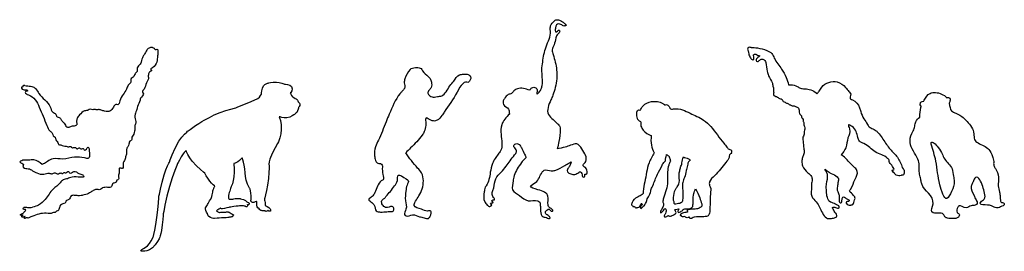
# Model space of a CAD drawing. Units: millimetres. Extents: x -16687 to 39870, y 3428 to 6131.
# Drawn here: x 33840 to 39870, y 3495 to 4911 of the extents above; entities that cross this region are included whole.
import ezdxf

# ---------------------------------------------------------------- set-up
doc = ezdxf.new("R2010")
doc.units = ezdxf.units.MM
doc.header["$LTSCALE"] = 0.5
doc.layers.add('1', color=7, linetype='Continuous')

# ---------------------------------------------------------------- blocks, each defined once
blk = doc.blocks.new('A$C0D07693B')
at = {"layer": '1'}
for points in [[(0.3214, 0.4257), (0.3242, 0.4296), (0.3283, 0.4319), (0.3348, 0.4335), (0.3375, 0.4323), (0.3403, 0.4315), (0.3427, 0.4277), (0.3477, 0.4287), (0.3497, 0.4238), (0.3488, 0.4115), (0.3361, 0.3817), (0.3316, 0.3773), (0.3334, 0.3755), (0.3273, 0.3691), (0.3257, 0.3636), (0.3253, 0.3581), (0.3259, 0.3565), (0.3206, 0.3431), (0.315, 0.3275), (0.3107, 0.3198), (0.3129, 0.3159), (0.3059, 0.3043), (0.3046, 0.2991), (0.2981, 0.2834), (0.2967, 0.2762), (0.2918, 0.2639), (0.2914, 0.2565), (0.2938, 0.2415), (0.2911, 0.2333), (0.2913, 0.2239), (0.2896, 0.2175), (0.2873, 0.2106), (0.2834, 0.2062), (0.2839, 0.1999), (0.2786, 0.1958), (0.2756, 0.1852), (0.2708, 0.1777), (0.2701, 0.1702), (0.2699, 0.1625), (0.2687, 0.1586), (0.266, 0.1485), (0.2618, 0.1408), (0.2616, 0.1319), (0.2603, 0.1269), (0.2524, 0.1277), (0.2519, 0.1184), (0.2498, 0.1069), (0.2503, 0.0996), (0.246, 0.0967), (0.2438, 0.0918), (0.2366, 0.0891), (0.2321, 0.0808), (0.2223, 0.0789), (0.2097, 0.0773), (0.2013, 0.0728), (0.1955, 0.0736), (0.1882, 0.0716), (0.1797, 0.0669), (0.174, 0.0633), (0.1597, 0.0592), (0.1556, 0.0579), (0.1475, 0.0576), (0.1381, 0.0587), (0.1302, 0.0571), (0.1241, 0.0478), (0.118, 0.0457), (0.1145, 0.039), (0.1087, 0.037), (0.1001, 0.0278), (0.0968, 0.0198), (0.0932, 0.0189), (0.0899, 0.0154), (0.0852, 0.0155), (0.0812, 0.0132), (0.0717, 0.0131), (0.0353, 0.0072), (0.0249, 0.0027), (0.0205, 0.001), (0.018, 0.0018), (0.0147, 0.0007), (0.0115, 0.0002), (0.0131, 0.0052), (0.0061, 0.0035), (0.005, 0.005), (0.0083, 0.0088), (0.0033, 0.0081), (0.0016, 0.0088), (0.0084, 0.0138), (0.0133, 0.0189), (0.0153, 0.0219), (0.0082, 0.0242), (0.0089, 0.0271), (0.0197, 0.0279), (0.025, 0.028), (0.0325, 0.0287)], [(0.3214, 0.4257), (0.3155, 0.4154), (0.3093, 0.4033), (0.3076, 0.3959), (0.3004, 0.386), (0.2973, 0.3809), (0.2958, 0.3702), (0.2933, 0.3682), (0.2887, 0.3594), (0.2811, 0.3518), (0.2809, 0.3457), (0.2747, 0.3374), (0.2702, 0.3272), (0.2618, 0.3139), (0.2535, 0.2976), (0.2484, 0.2881), (0.2436, 0.2886), (0.2369, 0.2816), (0.2282, 0.2718), (0.2225, 0.2706), (0.2145, 0.2719), (0.2063, 0.2741), (0.1993, 0.2759), (0.1952, 0.275), (0.1881, 0.2762), (0.1848, 0.275), (0.1782, 0.2769), (0.1735, 0.2744), (0.1639, 0.2724), (0.1514, 0.262), (0.1452, 0.2533), (0.1439, 0.2449), (0.1446, 0.2368)], [(0.0127, 0.3365), (0.0076, 0.3361), (0.0075, 0.3351), (0.0077, 0.3335), (0.004, 0.332), (0.0044, 0.3297), (0.0144, 0.3257), (0.0196, 0.3236), (0.0198, 0.3223), (0.0147, 0.3218), (0.0138, 0.3193), (0.0217, 0.3131), (0.0389, 0.3006), (0.0493, 0.2816), (0.0682, 0.2358), (0.0763, 0.2217), (0.0822, 0.216), (0.0847, 0.2095), (0.0892, 0.2055), (0.0916, 0.1991), (0.0974, 0.1899), (0.0983, 0.1872), (0.1037, 0.1864), (0.107, 0.1851), (0.1137, 0.1832), (0.1177, 0.1828), (0.1218, 0.1817), (0.1293, 0.182), (0.1333, 0.1787), (0.1393, 0.1801), (0.1457, 0.1763), (0.1513, 0.179), (0.1547, 0.176), (0.1592, 0.1776), (0.1644, 0.173), (0.1726, 0.1806), (0.1762, 0.1657), (0.1742, 0.1527), (0.164, 0.1533), (0.1387, 0.1552), (0.1084, 0.1505), (0.0841, 0.1509), (0.0703, 0.1445), (0.0595, 0.138), (0.0567, 0.1366)], [(0.0127, 0.3365), (0.0271, 0.3347), (0.0333, 0.3331), (0.0402, 0.3284), (0.0483, 0.3164), (0.0769, 0.2825), (0.0838, 0.2694), (0.0876, 0.2668), (0.093, 0.2598), (0.0935, 0.2586), (0.1014, 0.2548), (0.1062, 0.2481), (0.1124, 0.2414), (0.1188, 0.2323), (0.127, 0.2318), (0.1308, 0.2336), (0.1408, 0.2354), (0.1446, 0.2368)], [(0.0567, 0.1366), (0.0358, 0.1484), (0.0216, 0.1475), (0.0155, 0.1478), (0.0048, 0.1464), (0, 0.1434), (0.0072, 0.1385), (0.009, 0.1366), (0.0078, 0.1317), (0.0116, 0.1276), (0.0243, 0.1255), (0.0351, 0.1192), (0.0428, 0.1153), (0.0604, 0.1123), (0.0742, 0.1147), (0.082, 0.1132), (0.0892, 0.1155), (0.0968, 0.1129), (0.1047, 0.1153), (0.1092, 0.114), (0.1125, 0.1168), (0.1146, 0.1157), (0.1236, 0.1189), (0.1261, 0.1153), (0.1364, 0.1189), (0.1497, 0.1141), (0.1593, 0.1103), (0.1614, 0.1079), (0.1326, 0.1049), (0.1206, 0.1008), (0.1097, 0.0976), (0.1025, 0.0906), (0.0843, 0.0743), (0.064, 0.0485), (0.0475, 0.034), (0.0325, 0.0287)]]:
    blk.add_spline(points, degree=3, dxfattribs=at)
blk = doc.blocks.new('A$C3FCA537B')
at = {"layer": '1'}
for points in [[(0.1217, 0.4376), (0.1063, 0.4101), (0.1045, 0.3977), (0.1058, 0.3903), (0.1048, 0.3817), (0.102, 0.3771), (0.0973, 0.3723), (0.092, 0.3664), (0.0604, 0.3058), (0.051, 0.2841), (0.0287, 0.2295), (0.02, 0.2104), (0.0175, 0.184), (0.0202, 0.1705), (0.0253, 0.1631), (0.0343, 0.161), (0.04, 0.1569), (0.0403, 0.1519), (0.0413, 0.1292), (0.0431, 0.1204), (0.0431, 0.1151), (0.0368, 0.1103), (0.0334, 0.1073), (0.016, 0.0717), (0.0072, 0.0622), (0, 0.0559), (0.0092, 0.0473), (0.0163, 0.0393), (0.0223, 0.0225), (0.0351, 0.019), (0.0447, 0.0192), (0.0615, 0.0204), (0.0702, 0.0211), (0.073, 0.0233), (0.0728, 0.0322), (0.0685, 0.0351), (0.0511, 0.032), (0.0468, 0.0339), (0.039, 0.0433), (0.0382, 0.0525), (0.0454, 0.0589), (0.0508, 0.0644), (0.076, 0.0955), (0.0841, 0.1117), (0.0863, 0.1268), (0.1101, 0.116), (0.1162, 0.1115), (0.1126, 0.0983), (0.1092, 0.0804), (0.108, 0.0522), (0.1094, 0.0276), (0.1053, 0.0115), (0.1099, 0.0075), (0.129, 0.0107), (0.1489, 0.0054), (0.1629, 0.0024), (0.1752, 0.0005), (0.1803, 0.0065), (0.1825, 0.022), (0.1723, 0.022), (0.1549, 0.0275), (0.1334, 0.0379), (0.1374, 0.0506), (0.1475, 0.0666), (0.1606, 0.1109), (0.1553, 0.1336), (0.1437, 0.1479), (0.1086, 0.1928)], [(0.1217, 0.4376), (0.1282, 0.4414), (0.137, 0.4429), (0.1511, 0.4412), (0.156, 0.4374), (0.1584, 0.433), (0.1751, 0.4162), (0.1802, 0.4106), (0.1842, 0.4003), (0.1835, 0.3846), (0.1776, 0.3764), (0.1739, 0.3675), (0.18, 0.3599), (0.1859, 0.3566), (0.2017, 0.3575), (0.2144, 0.3601), (0.2271, 0.3718), (0.2387, 0.3896), (0.2497, 0.4034), (0.2665, 0.4214), (0.2783, 0.4232), (0.2894, 0.4232), (0.2976, 0.4181), (0.3001, 0.4135), (0.2982, 0.4069), (0.2928, 0.3998), (0.284, 0.3998), (0.277, 0.3963), (0.2596, 0.3704), (0.2219, 0.3123), (0.215, 0.3019), (0.2013, 0.2883), (0.19, 0.2861), (0.175, 0.2924), (0.1685, 0.2949), (0.1673, 0.2841), (0.1674, 0.2733), (0.1632, 0.2548), (0.1573, 0.2447), (0.1231, 0.2072), (0.1086, 0.1928)]]:
    blk.add_spline(points, degree=3, dxfattribs=at)
blk = doc.blocks.new('A$C7ECF5985')
at = {"layer": '1'}
for points in [[(0.1934, 0.5371), (0.2017, 0.5473), (0.2187, 0.5471), (0.2226, 0.5427), (0.2238, 0.5336), (0.2228, 0.5219), (0.233, 0.5293), (0.2412, 0.543), (0.245, 0.5572), (0.244, 0.6233), (0.2473, 0.6552), (0.2613, 0.7189), (0.2801, 0.7847), (0.2789, 0.7983), (0.2805, 0.8064), (0.297, 0.8278)], [(0.297, 0.8278), (0.3022, 0.8315), (0.3104, 0.832), (0.3234, 0.8283), (0.3302, 0.8238), (0.3399, 0.8161), (0.3438, 0.8118), (0.3458, 0.8083), (0.343, 0.8072), (0.3362, 0.8058), (0.3239, 0.8125), (0.3053, 0.8112), (0.3015, 0.7993), (0.3008, 0.7839), (0.3025, 0.7813), (0.3166, 0.7887), (0.3186, 0.7851), (0.3113, 0.7724), (0.305, 0.7652), (0.3023, 0.7563), (0.2949, 0.7272), (0.2872, 0.7063), (0.291, 0.6867), (0.3059, 0.6222), (0.3001, 0.5488), (0.2899, 0.5164), (0.2815, 0.4965), (0.2716, 0.4354), (0.2913, 0.4142), (0.3088, 0.3972), (0.3193, 0.3852), (0.3209, 0.3742), (0.3153, 0.3232), (0.3083, 0.292)], [(0.1934, 0.5371), (0.1416, 0.5435), (0.127, 0.5349), (0.1165, 0.5241), (0.1033, 0.5189), (0.0869, 0.5018), (0.0813, 0.4888), (0.0826, 0.4772), (0.104, 0.4584), (0.1074, 0.4415), (0.1079, 0.4374)], [(0.1079, 0.4374), (0.0756, 0.3928), (0.0726, 0.3521), (0.071, 0.2839), (0.0608, 0.2695), (0.0371, 0.2306), (0.0278, 0.1936), (0.0105, 0.1372), (0.0065, 0.1312), (0.0038, 0.1197), (0.0021, 0.1119), (0.0046, 0.0705), (0.0151, 0.0564), (0.0259, 0.0507), (0.0338, 0.0567), (0.0292, 0.0637), (0.0343, 0.0655), (0.0395, 0.0678), (0.0343, 0.0761), (0.0399, 0.0777), (0.0456, 0.0782), (0.0415, 0.0879), (0.0349, 0.1046), (0.0397, 0.1214), (0.0419, 0.1285), (0.0512, 0.1669), (0.073, 0.1938), (0.0941, 0.2186), (0.1295, 0.2665), (0.1376, 0.2795), (0.1299, 0.2962), (0.1259, 0.3053), (0.1394, 0.3136), (0.1521, 0.3066), (0.1595, 0.2935), (0.1717, 0.2689), (0.1762, 0.2545), (0.1647, 0.2421), (0.1582, 0.234)], [(0.1582, 0.234), (0.1278, 0.1799), (0.1247, 0.1676), (0.1234, 0.1575), (0.1214, 0.1205), (0.1499, 0.0965), (0.1862, 0.0747), (0.2268, 0.0739), (0.2348, 0.0681), (0.2374, 0.0551), (0.2383, 0.0452), (0.2409, 0.0171), (0.2493, 0.007), (0.2536, 0.0064), (0.2632, 0.0039), (0.2781, 0.0009), (0.2731, 0.0104), (0.2612, 0.0195), (0.2587, 0.0259), (0.2683, 0.0377), (0.2711, 0.0399), (0.2787, 0.0344), (0.2869, 0.0302), (0.2901, 0.0319), (0.2772, 0.0453), (0.2698, 0.0572), (0.2694, 0.0934), (0.2274, 0.1205), (0.1963, 0.1349), (0.2173, 0.1509), (0.2453, 0.1939), (0.254, 0.2021), (0.2828, 0.1995), (0.2988, 0.2018), (0.3405, 0.2221), (0.3594, 0.2335), (0.3663, 0.2375), (0.3612, 0.2222), (0.3532, 0.2091), (0.3495, 0.2012), (0.3732, 0.1847), (0.3819, 0.1845), (0.3983, 0.1934), (0.4029, 0.1958), (0.4125, 0.1836), (0.4144, 0.1756), (0.4187, 0.1735), (0.4243, 0.1794), (0.4233, 0.1863), (0.4298, 0.1854), (0.4331, 0.1914), (0.4322, 0.2028), (0.4233, 0.2151), (0.4206, 0.2161), (0.417, 0.225), (0.4217, 0.2309), (0.4279, 0.2395), (0.4119, 0.2913), (0.39, 0.3124), (0.3645, 0.3065), (0.342, 0.2992), (0.3083, 0.292)]]:
    blk.add_spline(points, degree=3, dxfattribs=at)
blk = doc.blocks.new('A$C55F65021')
at = {"layer": '1'}
for points in [[(0.0244, 1.2097), (0.0021, 1.2071), (0.0001, 1.1971), (0.0039, 1.1853), (0.0075, 1.1649), (0.0199, 1.1365), (0.0281, 1.1263), (0.0429, 1.1239), (0.0445, 1.13), (0.0436, 1.1445), (0.0414, 1.1585), (0.0569, 1.163), (0.0696, 1.1564), (0.086, 1.1504), (0.0732, 1.1389), (0.0596, 1.1181), (0.0687, 1.1095), (0.0818, 1.1167), (0.1013, 1.1275), (0.1218, 1.1176), (0.1285, 1.1034), (0.1381, 1.0419), (0.1484, 1.0102), (0.1752, 0.9569), (0.1816, 0.9286), (0.1826, 0.9259)], [(0.0244, 1.2097), (0.0696, 1.2064), (0.1363, 1.1889), (0.1716, 1.1665), (0.1885, 1.1351), (0.2409, 1.056), (0.2736, 0.9977), (0.2904, 0.946)], [(0.4904, 0.8823), (0.5065, 0.9002), (0.5256, 0.9298), (0.6342, 0.9665), (0.6936, 0.927), (0.7173, 0.8985)], [(0.1826, 0.9259), (0.1833, 0.9029), (0.1849, 0.8947), (0.182, 0.8769), (0.1928, 0.8667), (0.2053, 0.862), (0.2255, 0.8495), (0.2378, 0.8455), (0.2473, 0.8374), (0.2507, 0.828), (0.2666, 0.8241), (0.2703, 0.8175), (0.2803, 0.8149), (0.2889, 0.8102), (0.2989, 0.8052), (0.3059, 0.8013), (0.324, 0.7967), (0.3333, 0.7959), (0.3428, 0.7909), (0.3511, 0.7883), (0.3592, 0.7802), (0.3646, 0.7659), (0.365, 0.7513), (0.3697, 0.7377), (0.3812, 0.7262), (0.383, 0.7128), (0.3928, 0.7014), (0.3923, 0.6903), (0.3964, 0.6844), (0.3978, 0.6623), (0.4033, 0.6498), (0.4049, 0.6331), (0.4009, 0.6161), (0.3996, 0.5973), (0.39, 0.5667), (0.3927, 0.5476)], [(0.2904, 0.946), (0.3408, 0.9397), (0.3623, 0.9272), (0.3873, 0.9189), (0.4158, 0.9171), (0.4358, 0.9136), (0.478, 0.8949), (0.4904, 0.8823)], [(0.7166, 0.8993), (0.727, 0.8874), (0.7294, 0.8703), (0.725, 0.8531), (0.728, 0.8461), (0.7427, 0.8387), (0.7918, 0.7837), (0.8004, 0.7563), (0.823, 0.7056), (0.8484, 0.6661), (0.8569, 0.6523), (0.8789, 0.6376), (0.9103, 0.6203), (0.9239, 0.6066), (0.9771, 0.5336), (1.0023, 0.4984), (1.0548, 0.4408), (1.0754, 0.4079), (1.0858, 0.3883), (1.1003, 0.3524), (1.1088, 0.3406), (1.1086, 0.3282), (1.1073, 0.3202), (1.1041, 0.3099), (1.0928, 0.3064), (1.0864, 0.3048), (1.0705, 0.3017), (1.0523, 0.3078), (1.0413, 0.3164), (1.0389, 0.3199), (1.0258, 0.3436), (1.0326, 0.345), (1.0344, 0.3452), (1.0259, 0.3676), (1.021, 0.3766), (1.0019, 0.4034), (1.0025, 0.4118), (0.994, 0.4222), (0.9908, 0.4255), (0.9034, 0.4709), (0.8239, 0.5301), (0.7909, 0.5478), (0.7798, 0.5739), (0.739, 0.6517), (0.7143, 0.6628), (0.7213, 0.6338), (0.7106, 0.5698), (0.6948, 0.501), (0.6613, 0.4503)], [(0.3927, 0.5476), (0.3978, 0.4962), (0.4009, 0.4729), (0.3987, 0.4572), (0.3886, 0.4311), (0.3844, 0.4044), (0.3891, 0.3721), (0.4264, 0.3235), (0.4515, 0.2976), (0.4565, 0.2751), (0.452, 0.2413), (0.4526, 0.2252), (0.4542, 0.1572), (0.4854, 0.1187), (0.5291, 0.0395), (0.558, 0.0047), (0.5758, 0), (0.5928, 0.0012), (0.6075, 0.0033), (0.6236, 0.0089), (0.6284, 0.0112), (0.6308, 0.0219), (0.6241, 0.037), (0.6165, 0.0456), (0.61, 0.0602), (0.6019, 0.0778), (0.6103, 0.0806), (0.6233, 0.0772), (0.6363, 0.0743), (0.6476, 0.0758), (0.6491, 0.0834), (0.6368, 0.095), (0.6223, 0.101), (0.6143, 0.1058), (0.5783, 0.1219), (0.568, 0.1394), (0.5584, 0.181), (0.557, 0.2143), (0.5564, 0.2249), (0.5666, 0.2952), (0.5622, 0.3185), (0.549, 0.3482), (0.5702, 0.332), (0.5924, 0.3189), (0.6345, 0.2945), (0.6428, 0.2825), (0.6402, 0.2589), (0.6374, 0.2341), (0.6349, 0.2009), (0.6418, 0.1832), (0.6464, 0.1697), (0.6477, 0.1632), (0.6483, 0.1223), (0.6556, 0.1108), (0.6654, 0.113), (0.6678, 0.1249), (0.6684, 0.1354), (0.6779, 0.153), (0.693, 0.1458), (0.7125, 0.1356), (0.719, 0.1292), (0.717, 0.1212), (0.7059, 0.12), (0.6985, 0.112), (0.6997, 0.1053), (0.7113, 0.0959), (0.7262, 0.0948), (0.7334, 0.096), (0.7441, 0.0994), (0.7529, 0.113), (0.7577, 0.1314), (0.7603, 0.1426), (0.7581, 0.1525), (0.7544, 0.1572), (0.7265, 0.1874), (0.7211, 0.1951), (0.7289, 0.2044), (0.7317, 0.209), (0.761, 0.2781), (0.7765, 0.3334), (0.7598, 0.3584), (0.7485, 0.3683), (0.6753, 0.4412), (0.6613, 0.4503)]]:
    blk.add_spline(points, degree=3, dxfattribs=at)
blk = doc.blocks.new('A$C23881661')
at = {"layer": '1'}
for points in [[(0.151, 1.864), (0.121, 1.871), (0.103, 1.858), (0.092, 1.846), (0.087, 1.816), (0.101, 1.73), (0.115, 1.706), (0.132, 1.69), (0.159, 1.676), (0.163, 1.65), (0.166, 1.595), (0.181, 1.56), (0.304, 1.45), (0.341, 1.434)], [(0.151, 1.864), (0.201, 1.949), (0.349, 2.019), (0.541, 1.989), (0.579, 1.961)], [(0.579, 1.961), (0.605, 1.968), (0.652, 1.936), (0.664, 1.91), (0.668, 1.901), (0.728, 1.894), (1.015, 1.819), (1.249, 1.7), (1.375, 1.587), (1.597, 1.299), (1.651, 1.234), (1.688, 1.198), (1.731, 1.165), (1.73, 1.151), (1.736, 1.144), (1.728, 1.138), (1.735, 1.126), (1.726, 1.122), (1.707, 1.112), (1.696, 1.098), (1.688, 1.052), (1.635, 0.97), (1.438, 0.739), (1.352, 0.635), (1.347, 0.604), (1.353, 0.57), (1.364, 0.546), (1.366, 0.43), (1.359, 0.191), (1.349, 0.091), (1.328, 0.047), (1.3, 0.036), (1.251, 0.031), (1.087, 0.022), (1.051, 0.009), (1.024, 0), (1.006, 0.01), (1.002, 0.025), (0.979, 0.018), (0.948, 0.017), (0.928, 0.032), (0.893, 0.03), (0.872, 0.033), (0.865, 0.052)], [(0.341, 1.434), (0.347, 1.266), (0.393, 1.134)], [(0.393, 1.134), (0.306, 0.962), (0.232, 0.635), (0.206, 0.469), (0.201, 0.431), (0.167, 0.403), (0.137, 0.384), (0.052, 0.337), (0.031, 0.314), (0.018, 0.291), (0.009, 0.259), (0.001, 0.235), (0.014, 0.226), (0.019, 0.223), (0.025, 0.209), (0.042, 0.207), (0.058, 0.204), (0.078, 0.185), (0.096, 0.191), (0.129, 0.195), (0.138, 0.202), (0.15, 0.227), (0.165, 0.247), (0.183, 0.262), (0.176, 0.23), (0.16, 0.21), (0.155, 0.185), (0.16, 0.177), (0.197, 0.2), (0.22, 0.221)], [(0.22, 0.221), (0.263, 0.297), (0.269, 0.324), (0.273, 0.343), (0.294, 0.376), (0.336, 0.475), (0.341, 0.508), (0.361, 0.543), (0.371, 0.566), (0.452, 0.764), (0.532, 0.92), (0.576, 0.983), (0.588, 0.996), (0.587, 1.011), (0.592, 1.038), (0.597, 1.055), (0.605, 1.094), (0.608, 1.104), (0.632, 1.088), (0.647, 1.079), (0.656, 1.061), (0.659, 1.049), (0.674, 0.992), (0.667, 0.971), (0.653, 0.943), (0.645, 0.921), (0.627, 0.809), (0.61, 0.53), (0.6, 0.496), (0.557, 0.349), (0.547, 0.319), (0.546, 0.282), (0.558, 0.234), (0.552, 0.212), (0.535, 0.18), (0.518, 0.153), (0.504, 0.119), (0.505, 0.102), (0.543, 0.126), (0.567, 0.156), (0.579, 0.173), (0.595, 0.16), (0.6, 0.13), (0.588, 0.086), (0.576, 0.068), (0.568, 0.049), (0.574, 0.032), (0.625, 0.044), (0.641, 0.05), (0.66, 0.04), (0.692, 0.045), (0.703, 0.053), (0.743, 0.068), (0.752, 0.078), (0.763, 0.081), (0.771, 0.094), (0.771, 0.114), (0.752, 0.151), (0.771, 0.157), (0.816, 0.166), (0.823, 0.169), (0.808, 0.138), (0.802, 0.121), (0.816, 0.107), (0.849, 0.118), (0.876, 0.133), (0.892, 0.15), (0.909, 0.16), (0.978, 0.168), (1.002, 0.169), (1.051, 0.195), (1.061, 0.209), (1.063, 0.234), (1.07, 0.273), (1.07, 0.311), (1.079, 0.43), (1.109, 0.515)], [(0.899, 1.064), (0.873, 0.96), (0.872, 0.937), (0.857, 0.905), (0.84, 0.84), (0.826, 0.77), (0.826, 0.62), (0.793, 0.549), (0.761, 0.501), (0.729, 0.361), (0.734, 0.298), (0.74, 0.273), (0.74, 0.257), (0.813, 0.258), (0.855, 0.269), (0.877, 0.291), (0.885, 0.322), (0.889, 0.372), (0.89, 0.404), (0.885, 0.56), (0.893, 0.645), (0.909, 0.688), (0.921, 0.711), (0.947, 0.827), (0.97, 0.915), (1.004, 0.997), (1.015, 1.011), (1.013, 1.015), (0.987, 1.032), (0.899, 1.064)], [(1.109, 0.515), (1.183, 0.356), (1.216, 0.252), (1.22, 0.225), (1.188, 0.188), (1.127, 0.165), (1.027, 0.159), (0.987, 0.15), (0.963, 0.142), (0.965, 0.128), (0.973, 0.119), (0.922, 0.103), (0.857, 0.076), (0.847, 0.066), (0.843, 0.06), (0.865, 0.052)]]:
    blk.add_spline(points, degree=3, dxfattribs=at)
blk = doc.blocks.new('A$C7D7526CB')
at = {"layer": '1'}
for points, knots in [([(104.4, 914.5), (106.6, 918.6), (120.8, 943.2), (155.3, 995.4), (236.8, 984), (276.7, 957.7), (287.2, 945.4)], [125.369292, 125.369292, 125.369292, 125.369292, 139.104137, 207.773872, 297.519323, 347.128041, 347.128041, 347.128041, 347.128041]), ([(307.2, 902.1), (311.7, 880.1), (312.1, 841), (355.2, 826.6), (399.2, 806.3), (453.6, 756.3), (506.2, 687.8), (497.6, 617.5), (549, 577.2), (616.1, 558.2), (643.8, 492.8), (657.8, 450.2), (651.9, 415.6), (677.7, 379.1), (699.7, 325.9), (684.9, 260.9), (702.8, 211.7), (705.1, 173.7), (706.4, 149.1), (709.8, 123.1), (737.8, 125.9), (738.3, 101.4), (717.7, 96.2), (700.4, 85.7), (670.4, 78.8), (631, 111.4), (590.5, 102.4), (540.6, 113), (563, 141.7), (583.4, 151.4), (588.4, 170.3), (580.2, 218.4), (568.6, 264.9), (531.2, 329.5), (500.1, 313.7), (497.2, 293.4), (487.8, 273), (466.8, 238.4), (499.8, 190.3), (512.8, 148.6), (534, 118.6), (506.7, 98), (474.1, 106.3), (437.4, 65.9), (390.9, 114.4), (370, 79.8), (357.7, 48.8), (392.1, 33), (374.4, -0.9), (334.6, 0.4), (299.3, -0.2), (269.4, 10.8), (261.8, 43.7), (218.9, 42.3), (150.5, 40.6), (217.3, 169.9), (96.6, 220.5), (86, 302.6), (75.2, 337.7), (71.2, 377.1), (74.3, 420.1), (55, 495.2), (-11.8, 566.2), (4.6, 651.2), (27, 689.6), (39.1, 720.7), (40.7, 763.9), (63.9, 783), (77.1, 793.9)], [394.762002, 394.762002, 394.762002, 394.762002, 458.187806, 496.17662, 518.237834, 605.187016, 715.53621, 760.539145, 798.079914, 896.649203, 958.28335, 999.109477, 1031.286197, 1056.86051, 1128.798974, 1197.993795, 1247.098112, 1283.26971, 1310.138443, 1324.811155, 1352.729412, 1363.455038, 1384.206272, 1405.788643, 1427.630769, 1470.491047, 1540.568013, 1559.830597, 1591.354775, 1609.167524, 1631.328107, 1642.071579, 1756.078269, 1797.273696, 1814.95497, 1844.706359, 1854.24141, 1883.068186, 1959.160295, 1997.03951, 2026.662464, 2046.856189, 2080.557794, 2121.056551, 2180.346016, 2193.637152, 2233.882654, 2258.964569, 2277.835953, 2325.139254, 2364.422789, 2388.276726, 2412.922562, 2449.947347, 2502.771057, 2568.270428, 2746.930024, 2775.236368, 2813.193639, 2857.068927, 2893.148989, 2941.892783, 3086.235167, 3156.791255, 3181.843621, 3219.838225, 3256.364133, 3305.093161, 3305.093161, 3305.093161, 3305.093161]), ([(77.1, 793.9), (77.7, 819.6), (78.3, 847.2), (85.9, 872.7), (86.4, 874.4)], [0, 0, 0, 0, 75.620154, 81.205399, 81.205399, 81.205399, 81.205399])]:
    blk.add_open_spline(points, degree=3, knots=knots, dxfattribs=at)
for points in [[(287.2, 945.4), (310.5, 942.1), (313.1, 925.6), (307.2, 902.1)], [(104.4, 914.5), (82.5, 907.8), (78.5, 900.2), (77.5, 889.7), (86.4, 874.4)], [(164.9, 581.2), (202.1, 449), (215.9, 356.8), (233.8, 264.6), (288.9, 157.2), (324.7, 210.9), (346.8, 289.4), (339.9, 330.7), (328.8, 388.5), (271.7, 465.1), (220.4, 556.7), (166.3, 593.6), (164.9, 581.2)]]:
    blk.add_spline(points, degree=3, dxfattribs=at)
blk = doc.blocks.new('A$C3f85937e')
blk.add_lwpolyline([(0.6829, 0.3173), (0.6661, 0.3232), (0.6503, 0.3318), (0.643, 0.3401), (0.6389, 0.3493), (0.6372, 0.3569), (0.6369, 0.3601), (0.6341, 0.3642), (0.6278, 0.3749), (0.6212, 0.3898), (0.6176, 0.4065), (0.6196, 0.4153), (0.6246, 0.4251), (0.6298, 0.4331), (0.6322, 0.4363), (0.6338, 0.439), (0.638, 0.4462), (0.6441, 0.4567), (0.6513, 0.4695), (0.6577, 0.4807), (0.6635, 0.4912), (0.6678, 0.499), (0.6695, 0.502), (0.6708, 0.5049), (0.6741, 0.513), (0.6783, 0.525), (0.6826, 0.5399), (0.6851, 0.5518), (0.6871, 0.5643), (0.6892, 0.5766), (0.6922, 0.5883), (0.6972, 0.601), (0.7025, 0.6112), (0.7067, 0.6181), (0.7084, 0.6207), (0.7037, 0.6246), (0.6917, 0.6353), (0.6757, 0.6513), (0.6589, 0.671), (0.6402, 0.6976), (0.6251, 0.7223), (0.615, 0.7404), (0.6113, 0.7475), (0.5997, 0.7565), (0.5702, 0.7809), (0.5311, 0.817), (0.4904, 0.8608), (0.4676, 0.8929), (0.4496, 0.9252), (0.4376, 0.9503), (0.4333, 0.9603), (0.4306, 0.9586), (0.4236, 0.9533), (0.4142, 0.9443), (0.404, 0.9316), (0.3855, 0.9023), (0.3686, 0.8724), (0.3561, 0.8492), (0.3513, 0.8399), (0.3436, 0.8213), (0.3244, 0.772), (0.2993, 0.7019), (0.2738, 0.6207), (0.249, 0.5252), (0.2302, 0.4406), (0.2182, 0.3803), (0.214, 0.3572), (0.2127, 0.3419), (0.2091, 0.3033), (0.2037, 0.2523), (0.1967, 0.1998), (0.1912, 0.1711), (0.1855, 0.149), (0.181, 0.1348), (0.1792, 0.1297), (0.1739, 0.1193), (0.1592, 0.0938), (0.1373, 0.0619), (0.1102, 0.0325), (0.083, 0.0144), (0.0573, 0.0047), (0.0383, 0.0007), (0.0308, 0), (0.0264, 0), (0.0166, 0.0005), (0.0061, 0.002), (0, 0.0053), (0.0016, 0.0101), (0.0082, 0.0157), (0.0152, 0.0203), (0.0186, 0.0221), (0.025, 0.026), (0.0411, 0.0367), (0.062, 0.0534), (0.0831, 0.0749), (0.0996, 0.0989), (0.1115, 0.1219), (0.1186, 0.1392), (0.1209, 0.146), (0.1242, 0.1608), (0.1322, 0.2003), (0.1426, 0.257), (0.1527, 0.3231), (0.1616, 0.3971), (0.1678, 0.4629), (0.1716, 0.5101), (0.1728, 0.5282), (0.1766, 0.5467), (0.1871, 0.5945), (0.2028, 0.6595), (0.2225, 0.7298), (0.239, 0.7771), (0.2553, 0.8164), (0.2678, 0.8433), (0.2728, 0.8533), (0.28, 0.8725), (0.2997, 0.921), (0.3288, 0.9855), (0.3642, 1.0524), (0.3908, 1.0904), (0.4174, 1.1202), (0.438, 1.1395), (0.4462, 1.1465), (0.4532, 1.1518), (0.4713, 1.1653), (0.4956, 1.183), (0.5214, 1.2008), (0.5552, 1.2225), (0.5839, 1.2399), (0.6038, 1.2516), (0.6113, 1.2558), (0.6234, 1.2627), (0.6557, 1.2801), (0.7023, 1.303), (0.7573, 1.3266), (0.8112, 1.3454), (0.8596, 1.3594), (0.8941, 1.3681), (0.9068, 1.371), (0.9289, 1.3795), (0.9849, 1.4015), (1.0547, 1.431), (1.1181, 1.4616), (1.1342, 1.4744), (1.1456, 1.4894), (1.1524, 1.5019), (1.1546, 1.507), (1.1549, 1.5146), (1.1569, 1.5335), (1.1623, 1.5579), (1.173, 1.582), (1.1844, 1.593), (1.1991, 1.6008), (1.2119, 1.6055), (1.2173, 1.6071), (1.2237, 1.609), (1.2409, 1.6129), (1.2664, 1.6163), (1.2975, 1.6167), (1.3241, 1.6129), (1.3493, 1.6065), (1.3681, 1.6005), (1.3755, 1.5978), (1.3834, 1.5973), (1.4019, 1.5944), (1.4236, 1.5872), (1.4408, 1.5738), (1.4476, 1.5525), (1.4426, 1.5329), (1.4338, 1.5185), (1.4291, 1.513), (1.43, 1.5097), (1.4332, 1.5014), (1.4396, 1.49), (1.4497, 1.4777), (1.4617, 1.4684), (1.4747, 1.4607), (1.4852, 1.4555), (1.4896, 1.4536), (1.4904, 1.453), (1.4925, 1.4511), (1.4953, 1.4481), (1.4983, 1.444), (1.5005, 1.4392), (1.5021, 1.4344), (1.5031, 1.4306), (1.5035, 1.4291), (1.5061, 1.4272), (1.5117, 1.422), (1.5177, 1.4143), (1.5208, 1.4048), (1.5194, 1.3938), (1.515, 1.3837), (1.5103, 1.3762), (1.5082, 1.3733), (1.507, 1.3688), (1.5036, 1.3576), (1.498, 1.3427), (1.4904, 1.3274), (1.4838, 1.319), (1.4767, 1.3125), (1.4709, 1.3084), (1.4686, 1.307), (1.4628, 1.3029), (1.4471, 1.2936), (1.4238, 1.2831), (1.3954, 1.2757), (1.3714, 1.2755), (1.3484, 1.2792), (1.3311, 1.2838), (1.3243, 1.286), (1.3275, 1.2757), (1.3344, 1.2484), (1.3409, 1.2097), (1.3428, 1.1651), (1.3375, 1.1218), (1.3281, 1.0837), (1.3191, 1.0567), (1.315, 1.0464), (1.3057, 1.0303), (1.2834, 0.9897), (1.2562, 0.936), (1.2324, 0.8806), (1.2266, 0.8559), (1.2256, 0.8332), (1.2268, 0.8167), (1.2278, 0.8103), (1.227, 0.7941), (1.2245, 0.7523), (1.2195, 0.6947), (1.2116, 0.6311), (1.2025, 0.5813), (1.1926, 0.5394), (1.1846, 0.5105), (1.1813, 0.4997), (1.182, 0.4971), (1.1838, 0.4899), (1.1861, 0.4796), (1.1883, 0.4671), (1.1894, 0.4573), (1.1901, 0.4479), (1.1904, 0.4408), (1.1905, 0.438), (1.1956, 0.4354), (1.2077, 0.4282), (1.2226, 0.4181), (1.2357, 0.4064), (1.2399, 0.3987), (1.2408, 0.3913), (1.2401, 0.3856), (1.2394, 0.3834), (1.2387, 0.383), (1.2365, 0.3824), (1.2332, 0.382), (1.229, 0.3826), (1.2244, 0.3846), (1.22, 0.3872), (1.2167, 0.3894), (1.2154, 0.3904), (1.2141, 0.3892), (1.2107, 0.3864), (1.2056, 0.3834), (1.1994, 0.3816), (1.1942, 0.3819), (1.1892, 0.3835), (1.1855, 0.3852), (1.184, 0.386), (1.1819, 0.3857), (1.1767, 0.3852), (1.1694, 0.385), (1.1613, 0.3859), (1.1538, 0.3883), (1.1476, 0.3913), (1.1433, 0.3939), (1.1417, 0.395), (1.1383, 0.3976), (1.1301, 0.4046), (1.12, 0.4146), (1.1111, 0.4263), (1.1085, 0.4336), (1.1077, 0.4412), (1.108, 0.4472), (1.1083, 0.4496), (1.1086, 0.451), (1.1091, 0.4545), (1.1096, 0.4593), (1.1096, 0.4648), (1.1092, 0.4693), (1.1083, 0.4731), (1.1076, 0.4758), (1.1072, 0.4768), (1.1032, 0.475), (1.093, 0.4711), (1.0799, 0.4673), (1.0667, 0.4659), (1.0612, 0.4681), (1.0568, 0.4727), (1.0539, 0.4773), (1.0528, 0.4793), (1.0532, 0.484), (1.054, 0.4959), (1.0544, 0.5124), (1.0538, 0.5305), (1.0509, 0.5554), (1.0473, 0.5772), (1.0442, 0.5927), (1.0429, 0.5986), (1.0396, 0.6028), (1.0312, 0.6165), (1.02, 0.6416), (1.0082, 0.6795), (1.0019, 0.7133), (0.9976, 0.7503), (0.9939, 0.7875), (0.9893, 0.822), (0.9829, 0.8515), (0.9761, 0.874), (0.9706, 0.8884), (0.9684, 0.8935), (0.9652, 0.8896), (0.9566, 0.88), (0.944, 0.8675), (0.9287, 0.8552), (0.9149, 0.8471), (0.902, 0.8417), (0.8925, 0.8386), (0.8887, 0.8376), (0.8898, 0.826), (0.8916, 0.7963), (0.8923, 0.7561), (0.8899, 0.713), (0.8835, 0.6754), (0.8752, 0.6452), (0.868, 0.6251), (0.8649, 0.6178), (0.864, 0.6156), (0.8616, 0.6096), (0.8581, 0.6005), (0.8539, 0.5888), (0.8495, 0.5757), (0.8452, 0.5617), (0.8415, 0.5476), (0.8386, 0.5343), (0.8375, 0.5186), (0.8394, 0.5074), (0.8421, 0.5007), (0.8434, 0.4985), (0.8452, 0.4982), (0.8504, 0.4977), (0.8587, 0.4975), (0.8697, 0.4981), (0.8796, 0.4995), (0.8905, 0.5015), (0.9016, 0.5034), (0.9121, 0.5046), (0.9261, 0.5047), (0.9379, 0.5042), (0.9462, 0.5035), (0.9492, 0.5032), (0.9537, 0.5023), (0.9653, 0.4992), (0.9816, 0.4935), (1, 0.4846), (1.0025, 0.4826), (1.0059, 0.4794), (1.01, 0.4757), (1.0146, 0.4723), (1.0198, 0.4697), (1.025, 0.4676), (1.0297, 0.4655), (1.0335, 0.463), (1.0363, 0.4593), (1.0366, 0.4566), (1.0359, 0.4549), (1.0353, 0.4543), (1.0352, 0.4532), (1.0346, 0.4507), (1.0332, 0.4477), (1.0308, 0.4453), (1.0277, 0.4445), (1.0242, 0.4447), (1.0213, 0.4453), (1.0201, 0.4456), (1.0204, 0.4435), (1.0206, 0.4387), (1.0199, 0.433), (1.0176, 0.4284), (1.0131, 0.4262), (1.0078, 0.4259), (1.0034, 0.4265), (1.0016, 0.4269), (1.0003, 0.4279), (0.9963, 0.43), (0.9897, 0.4325), (0.9806, 0.4344), (0.97, 0.4349), (0.9595, 0.4345), (0.9513, 0.4337), (0.948, 0.4333), (0.9429, 0.433), (0.9296, 0.4318), (0.9112, 0.43), (0.8907, 0.4277), (0.8747, 0.4254), (0.861, 0.4231), (0.8515, 0.4213), (0.848, 0.4206), (0.8408, 0.4185), (0.823, 0.4137), (0.8006, 0.4083), (0.7793, 0.4044), (0.7702, 0.4051), (0.7639, 0.4084), (0.7602, 0.4119), (0.759, 0.4136), (0.7582, 0.4125), (0.7556, 0.4099), (0.7513, 0.4062), (0.7452, 0.4021), (0.7374, 0.3973), (0.7304, 0.3926), (0.7254, 0.3889), (0.7235, 0.3874), (0.7245, 0.3863), (0.7272, 0.3836), (0.7315, 0.38), (0.7372, 0.3763), (0.7419, 0.3744), (0.7469, 0.3729), (0.751, 0.372), (0.7526, 0.3717), (0.7565, 0.3722), (0.7661, 0.3732), (0.7784, 0.3743), (0.7905, 0.3749), (0.7951, 0.3747), (0.7988, 0.374), (0.8012, 0.3732), (0.8021, 0.3729), (0.8046, 0.3735), (0.8111, 0.3749), (0.8197, 0.3764), (0.8284, 0.3774), (0.8325, 0.3772), (0.8358, 0.3765), (0.8379, 0.3756), (0.8387, 0.3752), (0.8398, 0.3745), (0.8431, 0.3725), (0.8482, 0.3696), (0.8549, 0.3659), (0.8631, 0.3616), (0.8715, 0.3571), (0.8792, 0.3527), (0.8848, 0.3486), (0.8858, 0.3456), (0.8835, 0.3427), (0.8804, 0.3406), (0.8789, 0.3397), (0.879, 0.3387), (0.8787, 0.3361), (0.8771, 0.3328), (0.8731, 0.3297), (0.8675, 0.3282), (0.8608, 0.3273), (0.8551, 0.327), (0.8527, 0.327), (0.8511, 0.3262), (0.8468, 0.3245), (0.8405, 0.3226), (0.8329, 0.3213), (0.8149, 0.3203), (0.7936, 0.3197), (0.7707, 0.3189), (0.7479, 0.3174), (0.7294, 0.3157), (0.705, 0.3133), (0.7015, 0.313), (0.6961, 0.314)], close=True)

msp = doc.modelspace()

# ---------------------------------------------------------------- block references
for name, p, xscale, yscale, zscale in [('A$C7ECF5985', (36681.7, 3695), 1460.893788653996, 1460.893788653996, 1460.893788653996), ('A$C0D07693B', (33841.3, 3695), 2417.400276395253, 2417.400276395253, 2417.400276395253), ('A$C55F65021', (38298, 3695), 864.8491228831657, 864.8491228831657, 864.8491228831657), ('A$C3FCA537B', (35977.6, 3695), 2085.380793989115, 2085.380793989115, 2085.380793989115), ('A$C3f85937e', (34582.7, 3494.7), 640, 640, 640), ('A$C7D7526CB', (39292.5, 3695), 0.7820177977459181, 0.7820177977459181, 0.7820177977459181), ('A$C23881661', (37586.2, 3695), 354.1212669038119, 354.1212669038119, 354.1212669038119)]:
    msp.add_blockref(name, p, dxfattribs=dict(xscale=xscale, yscale=yscale, zscale=zscale))

doc.saveas('drawing.dxf')
